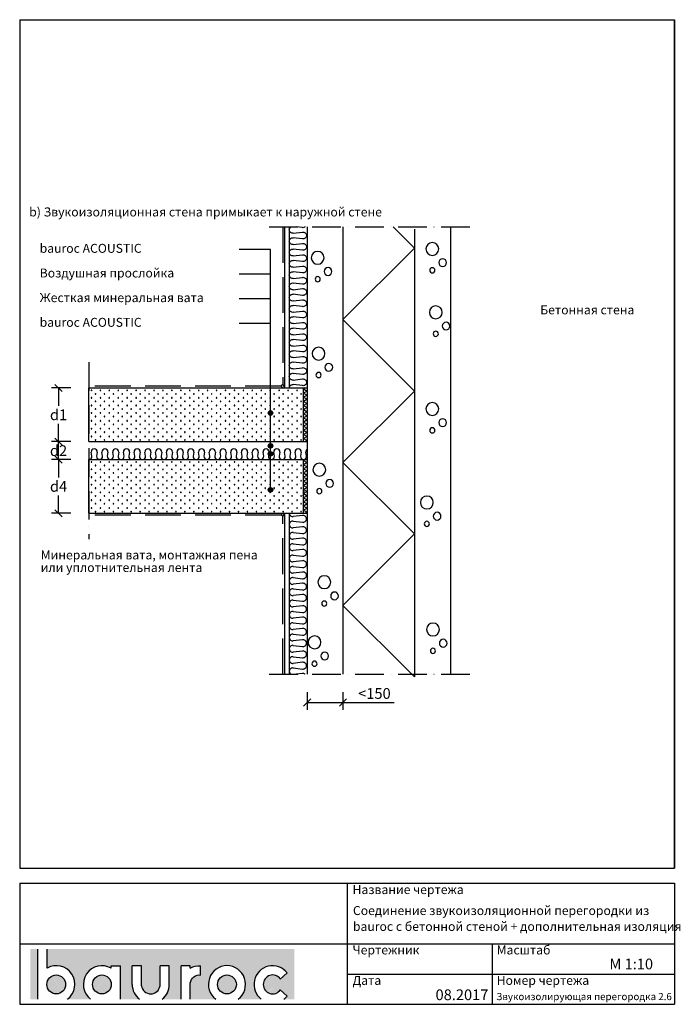
# Model space of a CAD drawing. Units: millimetres. Extents: x -216 to 21305, y 602 to 6239.
# Drawn here: x 11578 to 13424, y 3489 to 6239 of the extents above; entities that cross this region are included whole.
import ezdxf

# ---------------------------------------------------------------- set-up
doc = ezdxf.new("R2010")
doc.units = ezdxf.units.MM
doc.header["$LTSCALE"] = 20
doc.linetypes.add('KVP', pattern=[7, 5, -2])
doc.linetypes.add('PKV', pattern=[6, 4, -1, 0, -1])
for name, color, linetype in [('A5AINE', 250, 'Continuous'), ('ABI2', 7, 'Continuous'), ('AJ2', 7, 'Continuous'), ('KIVI-V', 7, 'Continuous'), ('KONTUURID', 4, 'Continuous'), ('LOGO', 3, 'Continuous'), ('MÄRGENDID', 6, 'Continuous'), ('MÕÕTKETID', 6, 'Continuous'), ('RAAMJOON', 15, 'Continuous'), ('RASTRID', 250, 'Continuous'), ('RASTRIDPLOKK', 15, 'Continuous'), ('TEKSTID', 7, 'Continuous')]:
    doc.layers.add(name, color=color, linetype=linetype)
doc.layers.add('Bauroc', color=7, linetype='Continuous', true_color=0xff5800)
doc.styles.add('ARIAL', font='arial.ttf')
doc.styles.get("Standard").update_dxf_attribs({"font": 'arial.ttf'})
doc.dimstyles.new('Standard1', dxfattribs={"dimscale": 10, "dimtxt": 3, "dimasz": 2, "dimexe": 2, "dimexo": 5, "dimgap": 1, "dimtad": 1, "dimtih": 1, "dimdec": 0, "dimzin": 0, "dimdsep": 46, "dimtxsty": 'Standard', "dimblk1": 'OBLIQUE', "dimblk2": 'OBLIQUE', "dimsah": 1, "dimcen": 0.09, "dimadec": 0, "dimazin": 0, "dimtfac": 1, "dimtdec": 0, "dimtofl": 0, "dimtmove": 0, "dimatfit": 3, "dimfxl": 1, "dimtolj": 1, "dimtzin": 0, "dimarcsym": 0})

# ---------------------------------------------------------------- blocks, each defined once
blk = doc.blocks.new('SIPO')
at = {"layer": 'RASTRIDPLOKK'}
for centre in [(-0.2376393817900561, 0.2703445630562724), (0.2376393817900561, -0.2703445630562724)]:
    blk.add_circle(centre, 0.0437688, dxfattribs=at)
blk = doc.blocks.new('A$C671B7D1C')
at = {"layer": 'KONTUURID'}
for p, q in [((-150.0000000000036, -600.0000000000009), (-150.0000000000036, 0)), ((0, 0), (-150.0000000000036, -9.094947017729282e-13)), ((-3.637978807091713e-12, -600.0000000000009), (-3.637978807091713e-12, 0)), ((0, -600), (-150.0000000000036, -600.0000000000009))]:
    blk.add_line(p, q, dxfattribs=at)
at = {"layer": 'RASTRIDPLOKK', "linetype": 'Continuous', "extrusion": (0, 0, -1), "xscale": 20.81104693775798, "yscale": 20.81104693775798, "zscale": -20.81104693775798}
for p in [(138.2402020817863, -12.80523384375101), (117.5113161581612, -12.80523384375101), (95.91520930530169, -12.80523384375101), (75.18632338167663, -12.80523384375101), (53.33472409702881, -12.80523384375101), (31.48312481238463, -12.80523384375101), (9.631525527736812, -12.80523384375101), (138.2402020817863, -37.77849016906112), (117.5113161581612, -37.77849016906112), (95.91520930530169, -37.77849016906112), (75.18632338167663, -37.77849016906112), (53.33472409702881, -37.77849016906112), (31.48312481238463, -37.77849016906112), (9.631525527736812, -37.77849016906112), (138.2402020817863, -62.75174649437031), (138.2402020817863, -87.72500281968041), (117.5113161581612, -62.75174649437031), (117.5113161581612, -87.72500281968041), (95.91520930530169, -62.75174649437031), (95.91520930530169, -87.72500281968041), (75.18632338167663, -62.75174649437031), (75.18632338167663, -87.72500281968041), (53.33472409702881, -62.75174649437031), (53.33472409702881, -87.72500281968041), (31.48312481238463, -62.75174649437031), (31.48312481238463, -87.72500281968041), (9.631525527736812, -62.75174649437031), (9.631525527736812, -87.72500281968041), (138.2402020817863, -112.6982591449896), (117.5113161581612, -112.6982591449896), (95.91520930530169, -112.6982591449896), (75.18632338167663, -112.6982591449896), (53.33472409702881, -112.6982591449896), (31.48312481238463, -112.6982591449896), (9.631525527736812, -112.6982591449896), (138.2402020817863, -137.6715154702997), (117.5113161581612, -137.6715154702997), (95.91520930530169, -137.6715154702997), (75.18632338167663, -137.6715154702997), (53.33472409702881, -137.6715154702997), (31.48312481238463, -137.6715154702997), (9.631525527736812, -137.6715154702997), (138.2402020817863, -162.6447717956089), (117.5113161581612, -162.6447717956089), (95.91520930530169, -162.6447717956089), (75.18632338167663, -162.6447717956089), (53.33472409702881, -162.6447717956089), (31.48312481238463, -162.6447717956089), (9.631525527736812, -162.6447717956089), (138.2402020817863, -187.618028120919), (117.5113161581612, -187.618028120919), (95.91520930530169, -187.618028120919), (75.18632338167663, -187.618028120919), (53.33472409702881, -187.618028120919), (31.48312481238463, -187.618028120919), (9.631525527736812, -187.618028120919), (138.2402020817863, -212.5912844462291), (117.5113161581612, -212.5912844462291), (95.91520930530169, -212.5912844462291), (75.18632338167663, -212.5912844462291), (53.33472409702881, -212.5912844462291), (31.48312481238463, -212.5912844462291), (9.631525527736812, -212.5912844462291), (138.2402020817863, -237.5645407715383), (117.5113161581612, -237.5645407715383), (95.91520930530169, -237.5645407715383), (75.18632338167663, -237.5645407715383), (53.33472409702881, -237.5645407715383), (31.48312481238463, -237.5645407715383), (9.631525527736812, -237.5645407715383), (138.2402020817863, -262.5377970968484), (117.5113161581612, -262.5377970968484), (95.91520930530169, -262.5377970968484), (75.18632338167663, -262.5377970968484), (53.33472409702881, -262.5377970968484), (31.48312481238463, -262.5377970968484), (9.631525527736812, -262.5377970968484), (138.2402020817863, -287.5110534221576), (117.5113161581612, -287.5110534221576), (95.91520930530169, -287.5110534221576), (75.18632338167663, -287.5110534221576), (53.33472409702881, -287.5110534221576), (31.48312481238463, -287.5110534221576), (9.631525527736812, -287.5110534221576), (138.2402020817863, -312.4843097474677), (117.5113161581612, -312.4843097474677), (95.91520930530169, -312.4843097474677), (75.18632338167663, -312.4843097474677), (53.33472409702881, -312.4843097474677), (31.48312481238463, -312.4843097474677), (9.631525527736812, -312.4843097474677), (138.2402020817863, -337.4575660727769), (138.2402020817863, -362.430822398087), (117.5113161581612, -337.4575660727769), (117.5113161581612, -362.430822398087), (95.91520930530169, -337.4575660727769), (95.91520930530169, -362.430822398087), (75.18632338167663, -337.4575660727769), (75.18632338167663, -362.430822398087), (53.33472409702881, -337.4575660727769), (53.33472409702881, -362.430822398087), (31.48312481238463, -337.4575660727769), (31.48312481238463, -362.430822398087), (9.631525527736812, -337.4575660727769), (9.631525527736812, -362.430822398087), (138.2402020817863, -387.4040787233971), (117.5113161581612, -387.4040787233971), (95.91520930530169, -387.4040787233971), (75.18632338167663, -387.4040787233971), (53.33472409702881, -387.4040787233971), (31.48312481238463, -387.4040787233971), (9.631525527736812, -387.4040787233971), (138.2402020817863, -412.3773350487063), (117.5113161581612, -412.3773350487063), (95.91520930530169, -412.3773350487063), (75.18632338167663, -412.3773350487063), (53.33472409702881, -412.3773350487063), (31.48312481238463, -412.3773350487063), (9.631525527736812, -412.3773350487063), (138.2402020817863, -437.3505913740164), (117.5113161581612, -437.3505913740164), (95.91520930530169, -437.3505913740164), (75.18632338167663, -437.3505913740164), (53.33472409702881, -437.3505913740164), (31.48312481238463, -437.3505913740164), (9.631525527736812, -437.3505913740164), (138.2402020817863, -462.3238476993256), (117.5113161581612, -462.3238476993256), (95.91520930530169, -462.3238476993256), (75.18632338167663, -462.3238476993256), (53.33472409702881, -462.3238476993256), (31.48312481238463, -462.3238476993256), (9.631525527736812, -462.3238476993256), (138.2402020817863, -487.2971040246357), (117.5113161581612, -487.2971040246357), (95.91520930530169, -487.2971040246357), (75.18632338167663, -487.2971040246357), (53.33472409702881, -487.2971040246357), (31.48312481238463, -487.2971040246357), (9.631525527736812, -487.2971040246357), (138.2402020817863, -512.2703603499449), (117.5113161581612, -512.2703603499449), (95.91520930530169, -512.2703603499449), (75.18632338167663, -512.2703603499449), (53.33472409702881, -512.2703603499449), (31.48312481238463, -512.2703603499449), (9.631525527736812, -512.2703603499449), (138.2402020817863, -537.243616675255), (117.5113161581612, -537.243616675255), (95.91520930530169, -537.243616675255), (75.18632338167663, -537.243616675255), (53.33472409702881, -537.243616675255), (31.48312481238463, -537.243616675255), (9.631525527736812, -537.243616675255), (138.2402020817863, -562.2168730005651), (117.5113161581612, -562.2168730005651), (95.91520930530169, -562.2168730005651), (75.18632338167663, -562.2168730005651), (53.33472409702881, -562.2168730005651), (31.48312481238463, -562.2168730005651), (9.631525527736812, -562.2168730005651), (138.2402020817863, -587.1901293258743), (117.5113161581612, -587.1901293258743), (95.91520930530169, -587.1901293258743), (75.18632338167663, -587.1901293258743), (53.33472409702881, -587.1901293258743), (31.48312481238463, -587.1901293258743), (9.631525527736812, -587.1901293258743)]:
    blk.add_blockref('SIPO', p, dxfattribs=at)
blk = doc.blocks.new('CBLK', base_point=(0.6615079326862343, 0.5156745994763128))
at = {"layer": 'RASTRIDPLOKK'}
for centre, radius in [((0.3140238681809972, 0.6668661564924325), 0.2526359354947671), ((0.8529805305698338, 0.262648659700805), 0.1515815612968603), ((1.156143653163554, 0.6668661564924324), 0.1010543741979069)]:
    blk.add_circle(centre, radius, dxfattribs=at)
blk = doc.blocks.new('A$C0910388B')
at = {"layer": 'A5AINE'}
for p, q in [((0, 4.77805162304503), (2.758609390817583, 0)), ((2.758609390817583, 0), (8.532112082699314, 10)), ((8.532112082699314, 10), (14.30561477463925, 0)), ((14.30561477463925, 0), (20.07911746652098, 10)), ((20.07911746652098, 10), (25.85262015840271, 0)), ((25.85262015840271, 0), (31.62612285028445, 10)), ((31.62612285028445, 10), (37.39962554216618, 0)), ((37.39962554216618, 0), (43.17312823410612, 10)), ((43.17312823410612, 10), (48.94663092598785, 0)), ((48.94663092598785, 0), (54.72013361786958, 10)), ((54.72013361786958, 10), (60.49363630980952, 0)), ((60.49363630980952, 0), (66.26713900169125, 10)), ((66.26713900169125, 10), (72.04064169357298, 0)), ((72.04064169357298, 0), (77.81414438545471, 10)), ((77.81414438545471, 10), (83.58764707733644, 0)), ((83.58764707733644, 0), (89.36114976927638, 10)), ((89.36114976927638, 10), (89.36114976927638, 10)), ((89.36114976927638, 10), (95.13465246115811, 0)), ((95.13465246115811, 0), (100.9081551530398, 10)), ((100.9081551530398, 10), (106.6816578449798, 0)), ((106.6816578449798, 0), (112.4551605368615, 10)), ((112.4551605368615, 10), (118.2286632287432, 0)), ((118.2286632287432, 0), (124.002165920625, 10)), ((124.002165920625, 10), (129.7756686125067, 0)), ((129.7756686125067, 0), (135.5491713044466, 10)), ((135.5491713044466, 10), (141.3226739963284, 0)), ((141.3226739963284, 0), (147.0961766882101, 10)), ((147.0961766882101, 10), (149.9999999999927, 4.970430487819613))]:
    blk.add_line(p, q, dxfattribs=at)
blk = doc.blocks.new('A$C63014FFB')
at = {"layer": 'AJ2'}
for p, q in [((0, 0), (10, 0)), ((0, -150.0000000000073), (10, -150.0000000000073)), ((0, -200), (10, -200)), ((0, -350.0000000000073), (10, -350.0000000000073))]:
    blk.add_line(p, q, dxfattribs=at)
at = {"layer": 'KIVI-V'}
for p, q in [((10, 450.0000000000018), (9.999999999992724, -800.0000000000036)), ((110, 450.0000000000018), (109.9999999999927, -800.0000000000036)), ((309.5318731896623, 443.1740540345702), (309.531873189655, -806.8259459654353)), ((410, 450.0000000000018), (409.9999999999927, -800.0000000000036))]:
    blk.add_line(p, q, dxfattribs=at)
at = {"layer": 'RASTRID'}
for p, q in [((249.8971663621269, 450.0000000000018), (309.5318731896623, 390.3652931724841)), ((309.5318731896623, 390.3652931724845), (109.9999999999927, 190.8334199828306)), ((109.9999999999854, 190.8334199828388), (309.5318731896623, -8.698453206820545)), ((309.531873189655, -8.698453206825207), (109.9999999999854, -208.2303263964791)), ((109.9999999999782, -208.2303263964709), (309.531873189655, -407.7621995861302)), ((309.531873189655, -407.7621995861302), (109.9999999999854, -607.2940727757841)), ((109.9999999999782, -607.2940727757759), (309.531873189655, -806.8259459654353))]:
    blk.add_line(p, q, dxfattribs=at)
at = {"layer": 'A5AINE', "xscale": -71.023788801793, "yscale": 71.023788801793, "zscale": 71.023788801793, "rotation": 90}
for p in [(370.4606165896257, 363.7730569853957), (50.21789219466154, 338.9970787195558), (380.0830924706679, 186.4172570143637), (52.48856226741918, 71.31510661415052), (370.4606165896257, -83.25033806911233), (54.75847113670898, -253.0796634884831), (355.0836467680201, -344.577097117035), (68.42816378423595, -567.2307840304496), (372.1110081017396, -699.3585827584684), (41.18240652108216, -735.0990999965511)]:
    blk.add_blockref('CBLK', p, dxfattribs=at)
at = {"layer": 'RASTRID', "linetype": 'Continuous', "rotation": 270}
for p in [(0, 0), (0, -200)]:
    blk.add_blockref('A$C0910388B', p, dxfattribs=at)
blk = doc.blocks.new('A$C66B7759C')
at = {"layer": 'A5AINE'}
for p, q in [((8.433852140100498, 9.558365758799482), (6.566147859950433, 20.44163424125873)), ((23.4338521401005, 20.44163424125873), (21.56614785995043, 9.558365758799482)), ((38.4338521401005, 9.558365758799482), (36.56614785995043, 20.44163424125873)), ((53.4338521401005, 20.44163424125873), (51.56614785995043, 9.558365758799482)), ((68.4338521401005, 9.558365758799482), (66.56614785995043, 20.44163424125873)), ((83.4338521401005, 20.44163424125873), (81.56614785995043, 9.558365758799482)), ((98.4338521401005, 9.558365758799482), (96.56614785995043, 20.44163424125873)), ((113.4338521401005, 20.44163424125873), (111.5661478599504, 9.558365758799482)), ((128.4338521401005, 9.558365758799482), (126.5661478599504, 20.44163424125873)), ((143.4338521401005, 20.44163424125873), (141.5661478599504, 9.558365758799482)), ((158.4338521401005, 9.558365758799482), (156.5661478599504, 20.44163424125873)), ((173.4338521401005, 20.44163424125873), (171.5661478599504, 9.558365758799482)), ((188.4338521401005, 9.558365758799482), (186.5661478599504, 20.44163424125873)), ((203.4338521401005, 20.44163424125873), (201.5661478599504, 9.558365758799482)), ((218.4338521401005, 9.558365758799482), (216.5661478599504, 20.44163424125873)), ((233.4338521401005, 20.44163424125873), (231.5661478599504, 9.558365758799482)), ((248.4338521401005, 9.558365758799482), (246.5661478599504, 20.44163424125873)), ((263.4338521401005, 20.44163424125873), (261.5661478599504, 9.558365758799482)), ((278.4338521401005, 9.558365758799482), (276.5661478599504, 20.44163424125873)), ((293.4338521401005, 20.44163424125873), (291.5661478599504, 9.558365758799482)), ((308.4338521401005, 9.558365758799482), (306.5661478599504, 20.44163424125873)), ((323.4338521401005, 20.44163424125873), (321.5661478599504, 9.558365758799482)), ((338.4338521401005, 9.558365758799482), (336.5661478599504, 20.44163424125873)), ((353.4338521401005, 20.44163424125873), (351.5661478599504, 9.558365758799482)), ((368.4338521401005, 9.558365758799482), (366.5661478599504, 20.44163424125873)), ((383.4338521401005, 20.44163424125873), (381.5661478599504, 9.558365758799482)), ((398.4338521401005, 9.558365758799482), (396.5661478599504, 20.44163424125873)), ((413.4338521401005, 20.44163424125873), (411.5661478599504, 9.558365758799482)), ((428.4338521401005, 9.558365758799482), (426.5661478599504, 20.44163424125873)), ((443.4338521401005, 20.44163424125873), (441.5661478599504, 9.558365758799482)), ((458.4338521401442, 9.558365758801301), (456.5661478599941, 20.44163424126054)), ((473.4338521401442, 20.44163424126054), (471.5661478599941, 9.558365758801301)), ((488.4338521401442, 9.558365758801301), (486.5661478599941, 20.44163424126054)), ((503.4338521401442, 20.44163424126054), (501.5661478599941, 9.558365758801301)), ((518.4338521401442, 9.558365758801301), (516.5661478599941, 20.44163424126054)), ((533.4338521401442, 20.44163424126054), (531.5661478599941, 9.558365758801301)), ((548.4338521401442, 9.558365758801301), (546.5661478599941, 20.44163424126054)), ((563.4338521401442, 20.44163424126054), (561.5661478599941, 9.558365758801301)), ((578.4338521401442, 9.558365758801301), (576.5661478599941, 20.44163424126054)), ((593.4338521401442, 20.44163424126054), (591.5661478599941, 9.558365758801301)), ((608.4338521401878, 9.55836575880312), (606.5661478600377, 20.44163424126236))]:
    blk.add_line(p, q, dxfattribs=at)
for centre, radius, start, end in [((15.00000000001455, 21.50000000000728), 8.499999999989228, 90, 187.1526687499882), ((15.0000000000291, 21.50000000000728), 8.499999999992724, 352.8473312500117, 90), ((45.00000000001455, 21.50000000000728), 8.499999999989228, 90, 187.1526687499882), ((45.0000000000291, 21.50000000000728), 8.499999999992724, 352.8473312500117, 90), ((75.00000000001455, 21.50000000000728), 8.499999999989228, 90, 187.1526687499882), ((75.0000000000291, 21.50000000000728), 8.499999999992724, 352.8473312500117, 90), ((105.0000000000146, 21.50000000000728), 8.499999999989228, 90, 187.1526687499882), ((105.0000000000291, 21.50000000000728), 8.499999999992724, 352.8473312500117, 90), ((135.0000000000146, 21.50000000000728), 8.499999999989228, 90, 187.1526687499882), ((135.0000000000291, 21.50000000000728), 8.499999999992724, 352.8473312500117, 90), ((165.0000000000146, 21.50000000000728), 8.499999999989228, 90, 187.1526687499882), ((165.0000000000291, 21.50000000000728), 8.499999999992724, 352.8473312500117, 90), ((195.0000000000146, 21.50000000000728), 8.499999999989228, 90, 187.1526687499882), ((195.0000000000291, 21.50000000000728), 8.499999999992724, 352.8473312500117, 90), ((225.0000000000146, 21.50000000000728), 8.499999999989228, 90, 187.1526687499882), ((225.0000000000291, 21.50000000000728), 8.499999999992724, 352.8473312500117, 90), ((255.0000000000146, 21.50000000000728), 8.499999999989228, 90, 187.1526687499882), ((255.0000000000291, 21.50000000000728), 8.499999999992724, 352.8473312500117, 90), ((285.0000000000146, 21.50000000000728), 8.499999999989228, 90, 187.1526687499882), ((285.0000000000291, 21.50000000000728), 8.499999999992724, 352.8473312500117, 90), ((315.0000000000146, 21.50000000000728), 8.499999999989228, 90, 187.1526687499882), ((315.0000000000291, 21.50000000000728), 8.499999999992724, 352.8473312500117, 90), ((345.0000000000146, 21.50000000000728), 8.499999999989228, 90, 187.1526687499882), ((345.0000000000291, 21.50000000000728), 8.499999999992724, 352.8473312500117, 90), ((375.0000000000146, 21.50000000000728), 8.499999999989228, 90, 187.1526687499882), ((375.0000000000291, 21.50000000000728), 8.499999999992724, 352.8473312500117, 90), ((405.0000000000146, 21.50000000000728), 8.499999999989228, 90, 187.1526687499882), ((405.0000000000291, 21.50000000000728), 8.499999999992724, 352.8473312500117, 90), ((435.0000000000146, 21.50000000000728), 8.499999999989228, 90, 187.1526687499882), ((435.0000000000291, 21.50000000000728), 8.499999999992724, 352.8473312500117, 90), ((465.0000000000582, 21.50000000000909), 8.499999999989228, 90, 187.1526687499882), ((465.0000000000728, 21.50000000000909), 8.499999999992724, 352.8473312500117, 90), ((495.0000000000582, 21.50000000000909), 8.499999999989228, 90, 187.1526687499882), ((495.0000000000728, 21.50000000000909), 8.499999999992724, 352.8473312500117, 90), ((525.0000000000582, 21.50000000000909), 8.499999999989228, 90, 187.1526687499882), ((525.0000000000728, 21.50000000000909), 8.499999999992724, 352.8473312500117, 90), ((555.0000000000582, 21.50000000000909), 8.499999999989228, 90, 187.1526687499882), ((555.0000000000728, 21.50000000000909), 8.499999999992724, 352.8473312500117, 90), ((585.0000000000582, 21.50000000000909), 8.499999999989228, 90, 187.1526687499882), ((585.0000000000728, 21.50000000000909), 8.499999999992724, 352.8473312500117, 90), ((615.0000000001019, 21.50000000001091), 8.499999999989228, 126.0320457796043, 187.1526687499882), ((0, 8.500000000021828), 8.500000000021828, 270, 7.152668749988214), ((30.00000000004366, 8.500000000021828), 8.500000000019924, 172.8473312500118, 270), ((30, 8.500000000021828), 8.500000000021828, 270, 7.152668749988214), ((31.76920999999857, -9.333803939211066), 9.499999999981963, 90, 100.7330059874897), ((60.00000000004366, 8.500000000021828), 8.500000000019924, 172.8473312500118, 270), ((60, 8.500000000021828), 8.500000000021828, 270, 7.152668749988214), ((90.00000000004366, 8.500000000021828), 8.500000000019924, 172.8473312500118, 270), ((90, 8.500000000021828), 8.500000000021828, 270, 7.152668749988214), ((120.0000000000437, 8.500000000021828), 8.500000000019924, 172.8473312500118, 270), ((120, 8.500000000021828), 8.500000000021828, 270, 7.152668749988214), ((150.0000000000437, 8.500000000021828), 8.500000000019924, 172.8473312500118, 270), ((150, 8.500000000021828), 8.500000000021828, 270, 7.152668749988214), ((180.0000000000437, 8.500000000021828), 8.500000000019924, 172.8473312500118, 270), ((180, 8.500000000021828), 8.500000000021828, 270, 7.152668749988214), ((210.0000000000437, 8.500000000021828), 8.500000000019924, 172.8473312500118, 270), ((210, 8.500000000021828), 8.500000000021828, 270, 7.152668749988214), ((240.0000000000437, 8.500000000021828), 8.500000000019924, 172.8473312500118, 270), ((240, 8.500000000021828), 8.500000000021828, 270, 7.152668749988214), ((270.0000000000437, 8.500000000021828), 8.500000000019924, 172.8473312500118, 270), ((270, 8.500000000021828), 8.500000000021828, 270, 7.152668749988214), ((300.0000000000437, 8.500000000021828), 8.500000000019924, 172.8473312500118, 270), ((300, 8.500000000021828), 8.500000000021828, 270, 7.152668749988214), ((330.0000000000437, 8.500000000021828), 8.500000000019924, 172.8473312500118, 270), ((330, 8.500000000021828), 8.500000000021828, 270, 7.152668749988214), ((360.0000000000437, 8.500000000021828), 8.500000000019924, 172.8473312500118, 270), ((360, 8.500000000021828), 8.500000000021828, 270, 7.152668749988214), ((390.0000000000437, 8.500000000021828), 8.500000000019924, 172.8473312500118, 270), ((390, 8.500000000021828), 8.500000000021828, 270, 7.152668749988214), ((420.0000000000437, 8.500000000021828), 8.500000000019924, 172.8473312500118, 270), ((420, 8.500000000021828), 8.500000000021828, 270, 7.152668749988214), ((450.0000000000437, 8.500000000021828), 8.500000000019924, 172.8473312500118, 270), ((450.0000000000437, 8.500000000023647), 8.500000000021828, 270, 7.152668749988214), ((480.0000000000873, 8.500000000023647), 8.500000000019924, 172.8473312500118, 270), ((480.0000000000437, 8.500000000023647), 8.500000000021828, 270, 7.152668749988214), ((510.0000000000873, 8.500000000023647), 8.500000000019924, 172.8473312500118, 270), ((510.0000000000437, 8.500000000023647), 8.500000000021828, 270, 7.152668749988214), ((540.0000000000873, 8.500000000023647), 8.500000000019924, 172.8473312500118, 270), ((540.0000000000437, 8.500000000023647), 8.500000000021828, 270, 7.152668749988214), ((570.0000000000873, 8.500000000023647), 8.500000000019924, 172.8473312500118, 270), ((570.0000000000437, 8.500000000023647), 8.500000000021828, 270, 7.152668749988214), ((600.0000000000873, 8.500000000023647), 8.500000000019924, 172.8473312500118, 270), ((600.0000000000873, 8.500000000025466), 8.500000000021828, 270, 7.152668749988214)]:
    blk.add_arc(centre, radius, start, end, dxfattribs=at)
blk = doc.blocks.new('A$C137A489F')
at = {"layer": 'A5AINE'}
for p, q in [((36.74962588929338, -6.431875424306781), (11.25037411076482, -9.337354575720383)), ((11.25037411076482, -22.20110542430484), (36.74962588929338, -25.10658457571844)), ((36.74962588929338, -37.97033542431018), (11.25037411076482, -40.8758145757165)), ((11.25037411076482, -53.73956542430824), (36.74962588929338, -56.64504457572184)), ((36.74962588929338, -69.5087954243063), (11.25037411076482, -72.41427457571262)), ((11.25037411076482, -85.27802542431164), (36.74962588929338, -88.18350457571796)), ((36.74962588929338, -101.0472554243097), (11.25037411076482, -103.952734575716)), ((11.25037411076482, -116.8164854243078), (36.74962588929338, -119.7219645757141)), ((36.74962588929338, -132.5857154243131), (11.25037411076482, -135.4911945757194)), ((11.25037411076482, -148.3549454243039), (36.74962588929338, -151.2604245757175)), ((36.74962588929338, -164.1241754243092), (11.25037411076482, -167.0296545757155)), ((11.25037411076482, -179.8934054243073), (36.74962588929338, -182.7988845757209)), ((36.74962588929338, -195.6626354243053), (11.25037411076482, -198.5681145757189)), ((11.25037411076482, -211.4318654243107), (36.74962588929338, -214.337344575717)), ((36.74962588929338, -227.2010954243087), (11.25037411076482, -230.1065745757223)), ((11.25037411076482, -242.9703254243068), (36.74962588929338, -245.8758045757204)), ((36.74962588929338, -258.7395554243121), (11.25037411076482, -261.6450345757257)), ((11.25037411076482, -274.5087854243102), (36.74962588929338, -277.4142645757238)), ((36.74962588929338, -290.2780154243155), (11.25037411076482, -293.1834945757219)), ((11.25037411076482, -306.0472454243136), (36.74962588929338, -308.9527245757272)), ((36.74962588929338, -321.8164754243116), (11.25037411076482, -324.721954575718)), ((11.25037411076482, -337.585705424317), (36.74962588929338, -340.4911845757233)), ((36.74962588929338, -353.354935424315), (11.25037411076482, -356.2604145757214)), ((11.25037411076482, -369.1241654243131), (36.74962588929338, -372.0296445757194)), ((36.74962588929338, -384.8933954243184), (11.25037411076482, -387.7988745757248)), ((11.25037411076482, -400.6626254243092), (36.74962588929338, -403.5681045757228)), ((36.74962588929338, -416.4318554243146), (11.25037411076482, -419.3373345757209)), ((11.25037411076482, -432.2010854243126), (36.74962588929338, -435.1065645757262)), ((36.74962588929338, -447.9703154243107), (18.93657842645916, -449.9999999999964))]:
    blk.add_line(p, q, dxfattribs=at)
for centre, radius, start, end in [((9.500000000007276, 0), 9.500000000010568, 180, 280.6174034565559), ((9.500000000007276, -31.53846000001795), 9.500000000007276, 79.38259654344405, 180), ((38.50000000002183, -15.76922999999624), 9.499999999978172, 0, 100.6174034565524), ((38.50000000002183, -15.76923000002898), 9.499999999981963, 259.3825965434476, 0), ((9.500000000007276, -31.5384600000034), 9.500000000010568, 180, 280.6174034565559), ((9.500000000007276, -63.07692000002135), 9.500000000007276, 79.38259654344405, 180), ((38.50000000002183, -47.30768999999964), 9.499999999978172, 0, 100.6174034565524), ((38.50000000002183, -47.30769000003238), 9.499999999981963, 259.3825965434476, 0), ((9.500000000007276, -63.07692000000316), 9.500000000006992, 180, 280.6174034565559), ((38.50000000002183, -78.84614999999576), 9.499999999978172, 0, 100.6174034565524), ((38.50000000002183, -78.8461500000285), 9.499999999981963, 259.3825965434476, 0), ((9.500000000007276, -94.61538000002474), 9.500000000007276, 79.38259654344405, 180), ((9.500000000007276, -94.61538000000655), 9.500000000006992, 180, 280.6174034565559), ((38.50000000002183, -110.3846099999955), 9.499999999978172, 0, 100.6174034565524), ((9.500000000007276, -126.1538400000209), 9.500000000007276, 79.38259654344405, 180), ((9.500000000007276, -126.1538400000063), 9.500000000010568, 180, 280.6174034565559), ((38.50000000002183, -110.3846100000246), 9.499999999981963, 259.3825965434476, 0), ((38.50000000002183, -141.9230699999989), 9.499999999978172, 0, 100.6174034565524), ((9.500000000007276, -157.692300000017), 9.500000000007276, 79.38259654344405, 180), ((9.500000000007276, -157.6923000000024), 9.500000000010568, 180, 280.6174034565559), ((38.50000000002183, -141.923070000028), 9.499999999981963, 259.3825965434476, 0), ((38.50000000002183, -173.4615299999987), 9.499999999978172, 0, 100.6174034565524), ((9.500000000007276, -189.2307600000204), 9.500000000007276, 79.38259654344405, 180), ((9.500000000007276, -189.2307600000058), 9.500000000010568, 180, 280.6174034565559), ((38.50000000002183, -173.4615300000314), 9.499999999981963, 259.3825965434476, 0), ((9.500000000007276, -220.7692200000238), 9.500000000007276, 79.38259654344405, 180), ((38.50000000002183, -204.9999899999948), 9.499999999978172, 0, 100.6174034565524), ((38.50000000002183, -204.9999900000275), 9.499999999981963, 259.3825965434476, 0), ((9.500000000007276, -220.7692200000092), 9.500000000010568, 180, 280.6174034565559), ((9.500000000007276, -252.3076800000199), 9.500000000007276, 79.38259654344405, 180), ((38.50000000002183, -236.5384499999982), 9.499999999978172, 0, 100.6174034565524), ((38.50000000002183, -236.5384500000309), 9.499999999981963, 259.3825965434476, 0), ((9.500000000007276, -252.3076800000053), 9.500000000010568, 180, 280.6174034565559), ((9.500000000007276, -283.8461400000233), 9.500000000007276, 79.38259654344405, 180), ((38.50000000002183, -268.0769100000016), 9.499999999978172, 0, 100.6174034565524), ((38.50000000002183, -268.0769100000343), 9.499999999981963, 259.3825965434476, 0), ((9.500000000007276, -283.8461400000087), 9.500000000010568, 180, 280.6174034565559), ((38.50000000002183, -299.615370000005), 9.499999999978172, 0, 100.6174034565524), ((38.50000000002183, -299.6153700000377), 9.499999999981963, 259.3825965434476, 0), ((9.500000000007276, -315.3846000000267), 9.500000000007276, 79.38259654344405, 180), ((9.500000000007276, -315.3846000000085), 9.500000000006992, 180, 280.6174034565559), ((38.50000000002183, -331.1538300000011), 9.499999999978172, 0, 100.6174034565524), ((9.500000000007276, -346.9230600000301), 9.500000000007276, 79.38259654344405, 180), ((9.500000000007276, -346.9230600000119), 9.500000000006992, 180, 280.6174034565559), ((38.50000000002183, -331.1538300000338), 9.499999999981963, 259.3825965434476, 0), ((38.50000000002183, -362.6922900000009), 9.499999999978172, 0, 100.6174034565524), ((9.500000000007276, -378.4615200000262), 9.500000000007276, 79.38259654344405, 180), ((9.500000000007276, -378.4615200000117), 9.500000000010568, 180, 280.6174034565559), ((38.50000000002183, -362.69229000003), 9.499999999981963, 259.3825965434476, 0), ((38.50000000002183, -394.2307500000043), 9.499999999978172, 0, 100.6174034565524), ((9.500000000007276, -409.9999800000223), 9.500000000007276, 79.38259654344405, 180), ((9.500000000007276, -409.9999800000078), 9.500000000010568, 180, 280.6174034565559), ((38.50000000002183, -394.2307500000334), 9.499999999981963, 259.3825965434476, 0), ((9.500000000007276, -441.5384400000257), 9.500000000007276, 79.38259654344405, 180), ((38.50000000002183, -425.769210000004), 9.499999999978172, 0, 100.6174034565524), ((38.50000000002183, -425.7692100000368), 9.499999999981963, 259.3825965434476, 0), ((9.500000000007276, -441.5384400000112), 9.500000000010568, 180, 242.9601467512202), ((38.50000000002183, -457.3076700000001), 9.499999999978172, 50.28465221040345, 100.6174034565524)]:
    blk.add_arc(centre, radius, start, end, dxfattribs=at)
blk = doc.blocks.new('_OBLIQUE')
at = {"color": 0, "linetype": 'ByBlock'}
blk.add_line((-0.5, -0.5), (0.5, 0.5), dxfattribs=at)
blk = doc.blocks.new('*D205')
at = {"layer": 'Defpoints', "color": 0, "transparency": 16777216}
for p in [(12381.27837680291, 4410.562374792638), (12481.27837680291, 4410.562374792638), (12381.27837680291, 4331.723491854704)]:
    blk.add_point(p, dxfattribs=at)
at = {"layer": 'MÕÕTKETID', "color": 0, "lineweight": -2, "transparency": 16777216}
for p, q in [((12381.27837680291, 4360.562374792638), (12381.27837680291, 4311.723491854704)), ((12481.27837680291, 4360.562374792638), (12481.27837680291, 4311.723491854704)), ((12381.27837680291, 4331.723491854704), (12481.27837680291, 4331.723491854704)), ((12481.27837680291, 4331.723491854704), (12624.23273613239, 4331.723491854704))]:
    blk.add_line(p, q, dxfattribs=at)
at = {"layer": 'MÕÕTKETID', "color": 0, "lineweight": -2, "transparency": 16777216, "xscale": 20, "yscale": 20, "zscale": 20, "rotation": 180}
blk.add_blockref('_OBLIQUE', (12381.27837680291, 4331.723491854704), dxfattribs=at)
at = {"layer": 'MÕÕTKETID', "color": 0, "lineweight": -2, "transparency": 16777216, "xscale": 20, "yscale": 20, "zscale": 20}
blk.add_blockref('_OBLIQUE', (12481.27837680291, 4331.723491854704), dxfattribs=at)
at = {"layer": 'MÕÕTKETID', "color": 0, "transparency": 16777216, "insert": (12569.18157651438, 4357.040681486355), "char_height": 30, "attachment_point": 5}
blk.add_mtext('\\A1;<150', dxfattribs=at)
blk = doc.blocks.new('*D231')
at = {"layer": 'Defpoints', "color": 0, "transparency": 16777216}
for p in [(11686.51808040729, 5060.562374792638), (11771.27837680292, 5060.562374792638), (11771.27837680292, 5010.562374792637)]:
    blk.add_point(p, dxfattribs=at)
at = {"layer": 'MÕÕTKETID', "color": 0, "lineweight": -2, "transparency": 16777216}
for p, q in [((11721.27837680292, 5060.562374792638), (11666.51808040729, 5060.562374792638)), ((11686.51808040729, 5010.562374792637), (11686.51808040729, 5060.562374792638)), ((11721.27837680292, 5010.562374792637), (11666.51808040729, 5010.562374792637))]:
    blk.add_line(p, q, dxfattribs=at)
at = {"layer": 'MÕÕTKETID', "color": 0, "lineweight": -2, "transparency": 16777216, "xscale": 20, "yscale": 20, "zscale": 20}
for p, rotation in [((11686.51808040729, 5060.562374792638), 90), ((11686.51808040729, 5010.562374792637), 270)]:
    blk.add_blockref('_OBLIQUE', p, dxfattribs=dict(at, rotation=rotation))
at = {"layer": 'MÕÕTKETID', "color": 0, "transparency": 16777216, "insert": (11686.51808040729, 5035.562374792639), "char_height": 30, "attachment_point": 5}
blk.add_mtext('\\A1;d2', dxfattribs=at)
blk = doc.blocks.new('*D232')
at = {"layer": 'Defpoints', "color": 0, "transparency": 16777216}
for p in [(11686.51808040729, 5210.562374792642), (11771.27837680292, 5210.562374792642), (11771.27837680292, 5060.562374792638)]:
    blk.add_point(p, dxfattribs=at)
at = {"layer": 'MÕÕTKETID', "color": 0, "lineweight": -2, "transparency": 16777216}
for p, q in [((11721.27837680292, 5210.562374792642), (11666.51808040729, 5210.562374792642)), ((11686.51808040729, 5210.562374792642), (11686.51808040729, 5160.869332500689)), ((11686.51808040729, 5060.562374792638), (11686.51808040729, 5110.255417084591)), ((11721.27837680292, 5060.562374792638), (11666.51808040729, 5060.562374792638))]:
    blk.add_line(p, q, dxfattribs=at)
at = {"layer": 'MÕÕTKETID', "color": 0, "lineweight": -2, "transparency": 16777216, "xscale": 20, "yscale": 20, "zscale": 20}
for p, rotation in [((11686.51808040729, 5210.562374792642), 90), ((11686.51808040729, 5060.562374792638), 270)]:
    blk.add_blockref('_OBLIQUE', p, dxfattribs=dict(at, rotation=rotation))
at = {"layer": 'MÕÕTKETID', "color": 0, "transparency": 16777216, "insert": (11686.51808040729, 5135.562374792642), "char_height": 30, "attachment_point": 5}
blk.add_mtext('\\A1;d1', dxfattribs=at)
blk = doc.blocks.new('*D233')
at = {"layer": 'Defpoints', "color": 0, "transparency": 16777216}
for p in [(11686.51808040729, 5010.562374792638), (11771.27837680292, 5010.562374792638), (11771.27837680292, 4860.562374792635)]:
    blk.add_point(p, dxfattribs=at)
at = {"layer": 'MÕÕTKETID', "color": 0, "lineweight": -2, "transparency": 16777216}
for p, q in [((11721.27837680292, 5010.562374792638), (11666.51808040729, 5010.562374792638)), ((11686.51808040729, 5010.562374792638), (11686.51808040729, 4960.807940959075)), ((11686.51808040729, 4860.562374792635), (11686.51808040729, 4910.316808626198)), ((11721.27837680292, 4860.562374792635), (11666.51808040729, 4860.562374792635))]:
    blk.add_line(p, q, dxfattribs=at)
at = {"layer": 'MÕÕTKETID', "color": 0, "lineweight": -2, "transparency": 16777216, "xscale": 20, "yscale": 20, "zscale": 20}
for p, rotation in [((11686.51808040729, 5010.562374792638), 90), ((11686.51808040729, 4860.562374792635), 270)]:
    blk.add_blockref('_OBLIQUE', p, dxfattribs=dict(at, rotation=rotation))
at = {"layer": 'MÕÕTKETID', "color": 0, "transparency": 16777216, "insert": (11686.51808040729, 4935.562374792638), "char_height": 30, "attachment_point": 5}
blk.add_mtext('\\A1;d4', dxfattribs=at)
blk = doc.blocks.new('A$C7E3C3221')
at = {"layer": 'Bauroc', "linetype": 'Continuous'}
h = blk.add_hatch(color=20, dxfattribs=at)
h.dxf.hatch_style = 1
edge = h.paths.add_edge_path()
edge.add_line((737.8599999999997, 140.0749000000001), (46.53099999999995, 140.0749000000001))
edge.add_line((46.53099999999995, 140.0749000000001), (46.53099999999995, 87.08232716785233))
edge.add_ellipse((72.19336000000021, 41.56506000000036), major_axis=(0, 52.38489999999996), ratio=0.989684813753582, start_angle=217.490432378758, end_angle=389.6688761636185, ccw=False)
edge.add_line((103.7474474887777, 0), (168.2242725112214, 0))
edge.add_ellipse((199.7783600000002, 41.56506000000036), major_axis=(0, 52.38489999999996), ratio=0.989684813753582, start_angle=329.9848769139599, end_angle=502.5095676212418, ccw=False)
edge.add_line((225.7124800000001, 86.9247991589973), (225.7124800000001, 93.41118000000051))
edge.add_line((225.7124800000001, 93.41118000000051), (251.6244800000004, 93.41118000000051))
edge.add_line((251.6244800000004, 93.41118000000051), (251.6244800000004, 4.547473508864641e-13))
edge.add_line((251.6244800000004, 0), (304.658852511222, 0))
edge.add_ellipse((336.2129400000013, 41.56506000000036), major_axis=(0, 52.38489999999996), ratio=0.989684813753582, start_angle=90, end_angle=142.5095676212413, ccw=False)
edge.add_line((284.3684000000003, 41.5650599999999), (284.3684000000003, 93.41118000000029))
edge.add_line((284.3684000000003, 93.41118000000051), (310.2803999999996, 93.41118000000051))
edge.add_line((310.2804000000006, 93.41118000000051), (310.2804000000006, 37.85181919880029))
edge.add_ellipse((336.2129400000013, 41.56506000000036), major_axis=(0, 26.46342000000004), ratio=0.9897307301928459, start_angle=98.0661312506083, end_angle=261.9338687493917)
edge.add_line((362.1454800000001, 37.85181919879369), (362.1454800000001, 93.41118000000006))
edge.add_line((362.1454800000001, 93.41118000000051), (388.0574799999977, 93.41118000000051))
edge.add_line((388.0574799999986, 93.41118000000051), (388.0574800000004, 41.56505999998126))
edge.add_ellipse((336.2129400000013, 41.56506000000036), major_axis=(0, 52.38489999999996), ratio=0.989684813753582, start_angle=217.4904323787587, end_angle=270, ccw=False)
edge.add_line((367.7670274887796, 0), (420.8045600000005, 0))
edge.add_line((420.8045600000005, 0), (420.8045600000005, 93.41118000000006))
edge.add_line((420.8045600000005, 93.41118000000051), (446.7165599999998, 93.41118000000051))
edge.add_line((446.7165599999998, 93.41118000000051), (446.7165599999998, 86.92479915899708))
edge.add_ellipse((472.6506800000006, 41.56506000000036), major_axis=(0, 52.38489999999996), ratio=0.989684813753582, start_angle=-3.2845239680398777, end_angle=30.01512308604009, ccw=False)
edge.add_line((475.6210799999999, 93.86390882732121), (475.6210799999999, 67.85774481077101))
edge.add_ellipse((472.6506800000006, 41.56506000000036), major_axis=(0, 26.46342000000004), ratio=0.9897307301928459, start_angle=-6.511933226534714, end_angle=81.9585387869784)
edge.add_line((446.7165599999998, 45.2670187408894), (446.7165599999998, 0))
edge.add_line((446.7165599999998, 0), (517.5954525112229, 0))
edge.add_ellipse((549.1495400000013, 41.56506000000036), major_axis=(0, 52.38489999999996), ratio=0.989684813753582, start_angle=217.4904323787587, end_angle=502.50956762124133, ccw=False)
edge.add_line((580.7036274887805, 0), (645.1804525112211, 0))
edge.add_ellipse((676.7345400000004, 41.56506000000036), major_axis=(0, 52.38489999999996), ratio=0.989684813753582, start_angle=308.6196750466099, end_angle=502.50956762124133, ccw=False)
edge.add_line((717.241, 74.26098687887861), (698.2636200000006, 56.63632402713893))
edge.add_ellipse((676.7345400000004, 41.56506000000036), major_axis=(0, 26.46342000000004), ratio=0.9897307301928459, start_angle=304.7162788333938, end_angle=595.2837211666061)
edge.add_line((698.2636200000006, 26.49379597286134), (717.2410000000009, 8.86913312112165))
edge.add_ellipse((676.7345400000004, 41.56506000000036), major_axis=(0, 52.38489999999996), ratio=0.989684813753582, start_angle=577.4904323787587, end_angle=591.38032495339, ccw=False)
edge.add_line((708.2886274887787, 0), (737.8599999999997, 0))
edge.add_line((737.8599999999997, 0), (737.8599999999997, 140.0748999999998))
h.paths.add_polyline_path([(20.6190000000006, 140.0749000000001), (0, 140.0749000000001), (0, 0), (20.6190000000006, 0)])
edge = h.paths.add_edge_path()
edge.add_ellipse((72.19336000000021, 41.56506000000036), major_axis=(0, 26.46342000000004), ratio=0.9897307301928459, start_angle=0, end_angle=360)
edge = h.paths.add_edge_path(flags=17)
edge.add_ellipse((199.7783600000002, 41.56506000000036), major_axis=(0, 26.46342000000004), ratio=0.9897307301928459, start_angle=0, end_angle=360)
edge = h.paths.add_edge_path(flags=17)
edge.add_ellipse((549.1495400000013, 41.56506000000036), major_axis=(0, 26.46342000000004), ratio=0.9897307301928459, start_angle=0, end_angle=360)
for p, q in [((20.6190000000006, 0), (20.6190000000006, 140.0749000000001)), ((46.53099999999995, 87.08232716785233), (46.53099999999995, 140.0749000000001)), ((225.7124800000001, 93.41118000000051), (251.6244800000004, 93.41118000000051)), ((225.7124800000001, 86.9247991589973), (225.7124800000001, 93.41118000000051)), ((251.6244800000004, 0), (251.6244800000004, 93.41118000000051)), ((284.3684000000003, 41.56506000000036), (284.3684000000003, 93.41118000000051)), ((310.2804000000006, 93.41118000000051), (284.3684000000003, 93.41118000000051)), ((310.2804000000006, 37.85181919880006), (310.2804000000006, 93.41118000000051)), ((362.1454800000001, 37.85181919880006), (362.1454800000001, 93.41118000000051)), ((388.0574799999995, 93.41118000000051), (362.1454800000001, 93.41118000000051)), ((388.0574799999995, 41.56506000000036), (388.0574799999986, 93.41118000000051)), ((420.8045600000005, 0), (420.8045600000005, 93.41118000000051)), ((446.7165599999998, 93.41118000000051), (420.8045600000005, 93.41118000000051)), ((446.7165599999998, 86.9247991589973), (446.7165599999998, 93.41118000000051)), ((475.6210799999999, 67.85774481077124), (475.6210799999999, 93.86390882732167)), ((698.2636200000006, 56.63632402713893), (717.2410000000009, 74.26098687887952)), ((446.7165599999998, 0), (446.7165599999998, 45.2670187408894)), ((698.2636200000006, 26.49379597286134), (717.2410000000009, 8.86913312112074))]:
    blk.add_line(p, q, dxfattribs=at)
for centre, major_axis, ratio, start_param, end_param in [((72.19336000000021, 41.56506000000036), (0, 52.38489999999996), 0.989684813753582, 3.795924136595411, 6.801004881601193), ((199.7783600000002, 41.56506000000036), (0, 52.38489999999996), 0.989684813753582, 5.759322583936825, 8.770446477763759), ((549.1495400000013, 41.56506000000036), (0, 52.38489999999996), 0.989684813753582, 3.795924136595422, 8.77044647776375), ((676.7345400000004, 41.56506000000036), (0, 52.38489999999996), 0.989684813753582, 5.386429465998328, 8.77044647776375), ((676.7345400000004, 41.56506000000036), (0, 26.46342000000003), 0.9897307301928459, 5.318302350067827, 10.38966091788114), ((336.2129400000013, 41.56506000000036), (0, 52.38489999999996), 0.989684813753582, 1.570796326794897, 2.487261170584164), ((336.2129400000013, 41.56506000000036), (0, 26.46342000000003), 0.9897307301928459, 1.711576875016019, 4.571608432163567), ((336.2129400000013, 41.56506000000036), (0, 52.38489999999996), 0.989684813753582, 3.795924136595422, 4.71238898038469), ((676.7345400000004, 41.56506000000036), (0, 52.38489999999996), 0.989684813753582, 10.07910944377501, 10.32153380195064)]:
    blk.add_ellipse(centre, major_axis=major_axis, ratio=ratio, start_param=start_param, end_param=end_param, dxfattribs=at)
at = {"layer": 'Bauroc', "linetype": 'Continuous', "extrusion": (0, 0, -1)}
for major_axis, ratio, start_param, end_param in [((0, 52.38489999999996), 0.989684813753582, 5.759322583936825, 6.340511064782551), ((0, 26.46342000000003), 0.9897307301928459, 4.852738955223334, 6.396839982652635)]:
    blk.add_ellipse((472.6506800000006, 41.56506000000036), major_axis=major_axis, ratio=ratio, start_param=start_param, end_param=end_param, dxfattribs=at)
at = {"layer": 'Bauroc', "linetype": 'Continuous'}
for centre in [(72.19336000000021, 41.56506000000036), (199.7783600000002, 41.56506000000036), (549.1495400000013, 41.56506000000036)]:
    blk.add_ellipse(centre, major_axis=(0, 26.46342000000003), ratio=0.9897307301928459, dxfattribs=at)

msp = doc.modelspace()

# ---------------------------------------------------------------- hatches: boundary and pattern name
h = msp.add_hatch(color=250)
edge = h.paths.add_edge_path()
edge.add_arc((12278.71433655286, 5140.694222503007), 6.315357837360352, 0, 360)
h = msp.add_hatch(color=250)
edge = h.paths.add_edge_path()
edge.add_arc((12278.71433655286, 5048.719860604939), 6.315357837360352, 0, 360)
h = msp.add_hatch(color=250)
edge = h.paths.add_edge_path()
edge.add_arc((12278.71433655286, 5026.439953142222), 6.315357837360352, 0, 360)
h = msp.add_hatch(color=250)
edge = h.paths.add_edge_path()
edge.add_arc((12278.71433655286, 4926.075173830821), 6.315357837360352, 0, 360)

# ---------------------------------------------------------------- linework, layer by layer
at = {"color": 250}
for centre in [(12278.71433655286, 5140.694222503007), (12278.71433655286, 5048.719860604939), (12278.71433655286, 5026.439953142222), (12278.71433655286, 4926.075173830821)]:
    msp.add_circle(centre, 6.315357837360352, dxfattribs=at)
at = {"layer": 'A5AINE', "linetype": 'KVP'}
for p, q in [((12313.25893876958, 5660.562374792644), (12313.25893876959, 5220.80003282595)), ((12308.25893876959, 5215.80003282595), (11771.27837680293, 5215.80003282595)), ((12308.2783968029, 4855.344174792632), (11771.27837680292, 4855.344174792632)), ((12313.2783968029, 4410.562374792638), (12313.2783968029, 4850.344174792632))]:
    msp.add_line(p, q, dxfattribs=at)
at = {"layer": 'ABI2', "color": 250}
for p, q in [((12278.71433655286, 5597.081330639077), (12191.04655925733, 5597.081330639077)), ((12278.71433655286, 4926.075173830821), (12278.71433655286, 5597.081330639077)), ((12278.71433655286, 5528.172519516585), (12191.04655925733, 5528.172519516585)), ((12278.71433655286, 5459.263708394094), (12191.04655925733, 5459.263708394094)), ((12278.71433655286, 5390.354897271602), (12191.04655925733, 5390.354897271602))]:
    msp.add_line(p, q, dxfattribs=at)
at = {"layer": 'AJ2'}
for p, q in [((12308.25893876959, 5215.80003282595), (12313.25893876959, 5210.80003282595)), ((12312.82520051862, 5219.88973698647), (12308.2783968029, 5216.252437602305)), ((12313.25893876959, 5220.80003282595), (12318.25893876959, 5210.80003282595)), ((12308.2783968029, 4855.344174792632), (12313.2783968029, 4860.344174792632)), ((12309.20721557936, 4855.077148351635), (12312.84465855193, 4851.43984896747)), ((12313.2783968029, 4850.344174792632), (12318.2783968029, 4860.344174792632))]:
    msp.add_line(p, q, dxfattribs=at)
at = {"layer": 'Defpoints', "linetype": 'Continuous'}
for p, q in [((11577.96748442715, 6239.392244052753), (13407.96748442715, 6239.392244052753)), ((11577.96748442715, 3868.725596052751), (13407.96748442715, 3868.725596052751))]:
    msp.add_line(p, q, dxfattribs=at)
at = {"layer": 'Defpoints'}
for p, q in [((11577.96748442715, 6239.392244052753), (11577.96748442715, 3868.725596052751)), ((13407.96748442715, 3868.725596052751), (13407.96748442715, 6239.392244052753)), ((13407.96748442715, 6239.392244052753), (13407.96748442715, 3868.725596052751))]:
    msp.add_line(p, q, dxfattribs=at)
at = {"layer": 'KIVI-V'}
for p, q in [((12318.2783768029, 5660.562374792644), (12318.27837680291, 5210.562374792642)), ((12331.27837680292, 5660.562374792644), (12331.27837680291, 5210.562374792642)), ((12318.27837680291, 4860.562374792638), (12318.27837680291, 4410.562374792638)), ((12331.27837680291, 4860.562374792638), (12331.27837680291, 4410.562374792638))]:
    msp.add_line(p, q, dxfattribs=at)
at = {"layer": 'MÄRGENDID', "linetype": 'PKV'}
for p, q in [((12275.27273667464, 5660.562374792644), (12849.3719599843, 5660.562374792644)), ((11771.27837680292, 5282.944558517884), (11771.27837680292, 4788.180191067391)), ((12275.27273667464, 4410.562374792638), (12849.3719599843, 4410.562374792638))]:
    msp.add_line(p, q, dxfattribs=at)
at = {"layer": 'RAAMJOON', "linetype": 'Continuous'}
for p, q in [((11577.96748442715, 6239.392244052757), (13407.96748442715, 6239.392244052757)), ((11577.96748442715, 3868.725596052751), (13407.96748442715, 3868.725596052751)), ((11577.96749081408, 3658.058929586745), (13407.96749081408, 3658.058929586745)), ((12899.36749081408, 3488.725594586746), (12899.36749081408, 3658.058929586745)), ((12492.96749081408, 3573.392263586746), (13407.96749081408, 3573.392263586746)), ((11577.96749081408, 3488.725594586746), (13407.96749081408, 3488.725594586746))]:
    msp.add_line(p, q, dxfattribs=at)
at = {"layer": 'RAAMJOON'}
for p, q in [((11577.96748442715, 6239.392244052757), (11577.96748442715, 3868.725596052751)), ((13407.96748442715, 3868.725596052751), (13407.96748442715, 6239.392244052757)), ((11577.96749081408, 3827.392258586744), (13407.96749081408, 3827.392258586744)), ((11577.96749081408, 3827.392258586744), (11577.96749081408, 3488.725594586746)), ((12492.96749081408, 3827.392258586744), (12492.96749081408, 3488.725594586746)), ((13407.96749081408, 3827.392258586744), (13407.96749081408, 3488.725594586746)), ((13407.96749081408, 3827.392258586746), (13407.96749081408, 3488.725594586746))]:
    msp.add_line(p, q, dxfattribs=at)
at = {"layer": 'TEKSTID'}
for points in [[(12720.11136523109, 5431.265725970026, 0, 8.34, 0), (12743.81136523109, 5431.265725970026, 0, 0, 0), (12976.04915387721, 5431.265725970026, 0, 0, 0)], [(12371.27837680292, 4913.50816999875, 0, 8.34, 0), (12356.26561339467, 4887.82014655535, 0, 0, 0), (12270.8031992521, 4719.631814399627, 0, 0, 0), (12232.8729922813, 4719.631814399627, 0, 0, 0)]]:
    msp.add_lwpolyline(points, format="xyseb", dxfattribs=at)

# ---------------------------------------------------------------- block references
at = {"layer": 'ABI2', "linetype": 'Continuous', "xscale": -1, "rotation": 180}
msp.add_blockref('A$C137A489F', (12331.27837680291, 5210.562374792637), dxfattribs=at)
at = {"layer": 'ABI2', "linetype": 'Continuous'}
for name, p in [('A$C63014FFB', (12371.27837680292, 5210.562374792642)), ('A$C66B7759C', (11771.27837680292, 5010.562374792638)), ('A$C137A489F', (12331.27837680291, 4860.562374792638))]:
    msp.add_blockref(name, p, dxfattribs=at)
at = {"layer": 'LOGO', "linetype": 'Continuous'}
msp.add_blockref('A$C7E3C3221', (11607.96749081408, 3502.725594586746), dxfattribs=at)
at = {"layer": 'RASTRID', "linetype": 'Continuous', "rotation": 270}
for p in [(12371.27837680292, 5060.562374792638), (12371.27837680292, 4860.562374792635)]:
    msp.add_blockref('A$C671B7D1C', p, dxfattribs=at)

# ---------------------------------------------------------------- texts
at = {"layer": 'RAAMJOON', "style": 'ARIAL'}
for s, p in [('Название чертежа', (12507.96749081408, 3796.725587586745)), ('Чертежник', (12507.96749081408, 3628.058929586745)), ('Масштаб', (12910.73716041878, 3628.058929586745)), ('Дата', (12507.96749081408, 3543.058929586745)), ('Номер чертежа', (12910.73716041878, 3543.058929586745))]:
    msp.add_text(s, height=25, dxfattribs=at).set_placement(p)
at = {"layer": 'TEKSTID', "style": 'ARIAL'}
for s, height, p in [('b) Звукоизоляционная стена примыкает к наружной стене', 25, (11604.60716834215, 5689.742226913735)), ('bauroc ACOUSTIC', 25, (11633.89531791878, 5588.181104642548)), ('Воздушная прослойка', 25, (11633.89531791878, 5519.272293520056)), ('Жесткая минеральная вата', 25, (11633.89531791878, 5450.363482397564)), ('Бетонная стена', 25, (13032.4439232412, 5416.250490013559)), ('bauroc ACOUSTIC', 25, (11633.89531791878, 5381.454671275073)), ('Минеральная вата, монтажная пена ', 25, (11636.67184083769, 4731.644583759415)), ('или уплотнительная лента', 25, (11636.67184083769, 4696.453928358736)), ('Соединение звукоизоляционной перегородки из ', 25, (12509.11035211776, 3738.11843602145)), ('bauroc с бетонной стеной + дополнительная изоляция', 25, (12509.11035211776, 3693.770609934494)), ('M 1:10', 30, (13225.78493789017, 3586.39295524555)), ('08.2017', 30, (12739.92594983617, 3500.366115508794)), ('Звукоизолирующая перегородка 2.6', 20, (12909.67763685686, 3500.366115508794))]:
    msp.add_text(s, height=height, dxfattribs=at).set_placement(p)

# ---------------------------------------------------------------- dimensions: what is measured, and where the dimension line sits
at = {"layer": 'MÕÕTKETID'}
for base, p1, p2, text, picture, middle in [((11686.51808040729, 5210.562374792642), (11771.27837680292, 5060.562374792638), (11771.27837680292, 5210.562374792642), 'd1', '*D232', (11686.51808040729, 5135.562374792642)), ((11686.51808040729, 5010.562374792638), (11771.27837680292, 4860.562374792635), (11771.27837680292, 5010.562374792638), 'd4', '*D233', (11686.51808040729, 4935.562374792638))]:
    dim = msp.add_linear_dim(base=base, p1=p1, p2=p2, angle=90, text=text, dimstyle='Standard1', dxfattribs=at)
    dim.commit()
    dim.dimension.update_dxf_attribs({"geometry": picture, "text_midpoint": middle})
for base, p1, p2, angle, text, picture, middle in [((11686.51808040729, 5060.562374792638), (11771.27837680292, 5010.562374792637), (11771.27837680292, 5060.562374792638), 90, 'd2', '*D231', (11686.51808040729, 5035.562374792639)), ((12381.27837680291, 4331.723491854704), (12481.27837680291, 4410.562374792638), (12381.27837680291, 4410.562374792638), 180, '<150', '*D205', (12569.18157651438, 4331.723491854704))]:
    dim = msp.add_linear_dim(base=base, p1=p1, p2=p2, angle=angle, text=text, dimstyle='Standard1', dxfattribs=at)
    dim.commit()
    dim.dimension.update_dxf_attribs({"geometry": picture, "text_midpoint": middle, "dimtype": 160})

doc.saveas('drawing.dxf')
